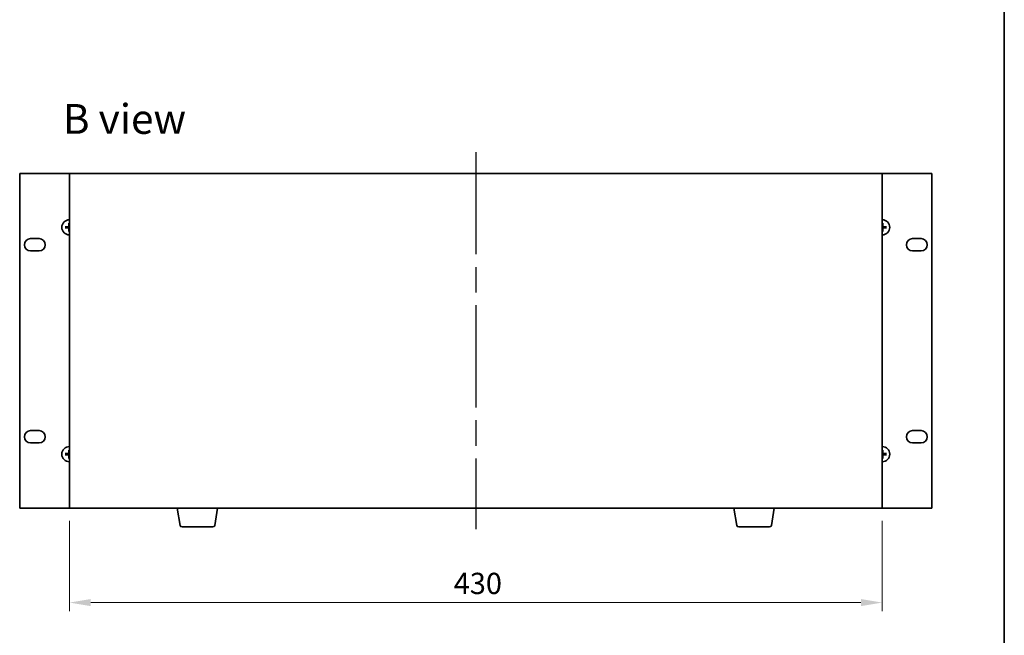
# Model space of a CAD drawing. Units: millimetres. Extents: x 65 to 8923, y 36 to 1317.
# Drawn here: x 3073 to 3594, y 611 to 937 of the extents above; entities that cross this region are included whole.
import ezdxf

# ---------------------------------------------------------------- set-up
doc = ezdxf.new("R2010")
doc.units = ezdxf.units.MM
doc.header["$LTSCALE"] = 4.5
doc.linetypes.add('AM_ISO08W050', pattern=[18, 12, -1.5, 3, -1.5])
doc.layers.get('Defpoints').update_dxf_attribs({"lineweight": 25})
for name, color, linetype, lineweight in [('AM_7', 4, 'AM_ISO08W050', 25), ('Border (ISO)', 7, 'Continuous', 35), ('Dimension (ISO)', 7, 'Continuous', 18), ('Dimension (ISO) @ 1', 7, 'Continuous', 18), ('Symbol (ISO)', 7, 'Continuous', 18), ('Visible (ISO)', 7, 'Continuous', 35)]:
    doc.layers.add(name, color=color, linetype=linetype, lineweight=lineweight)
doc.styles.add('Note Text (TK)', font='txt')
doc.dimstyles.new('Default - Method 1b (TK)', dxfattribs={"dimscale": 4.5, "dimtxt": 2.5, "dimasz": 2.5, "dimexe": 1, "dimexo": 1.5, "dimgap": 1, "dimtad": 1, "dimtoh": 1, "dimrnd": 1e-08, "dimdsep": 46, "dimtxsty": 'Note Text (TK)', "dimcen": 0.09, "dimdle": 5, "dimclrd": 100, "dimclre": 100, "dimclrt": 7, "dimadec": 1, "dimazin": 1, "dimtfac": 1, "dimtmove": 0, "dimatfit": 3, "dimfxl": 1, "dimtolj": 1, "dimlwd": -1, "dimlwe": -1, "dimarcsym": 0})

# ---------------------------------------------------------------- blocks, each defined once
blk = doc.blocks.new('図面枠 tk図枠')
at = {"layer": 'Border (ISO)'}
blk.add_line((405.5, 289), (405.5, 8), dxfattribs=at)
blk = doc.blocks.new('*D68')
at = {"layer": 'Defpoints', "color": 0}
for p in [(3099.64, 678.61), (3529.64, 678.61), (3529.64, 628.61)]:
    blk.add_point(p, dxfattribs=at)
at = {"layer": 'Dimension (ISO)', "color": 100}
for p, q in [((3099.64, 671.86), (3099.64, 624.11)), ((3529.64, 671.86), (3529.64, 624.11)), ((3110.89, 628.61), (3518.39, 628.61))]:
    blk.add_line(p, q, dxfattribs=at)
for points in [[(3110.89, 630.49), (3110.89, 626.74), (3099.64, 628.61)], [(3518.39, 630.49), (3518.39, 626.74), (3529.64, 628.61)]]:
    blk.add_solid(points, dxfattribs=at)
at = {"layer": 'Dimension (ISO)', "color": 7, "insert": (3302.94, 638.74), "char_height": 11.25, "attachment_point": 4, "style": 'Note Text (TK)'}
blk.add_mtext('\\A1;430', dxfattribs=at)

msp = doc.modelspace()

# ---------------------------------------------------------------- linework, layer by layer
at = {"layer": 'AM_7'}
msp.add_line((3314.6398, 866.86), (3314.6398, 667.36), dxfattribs=at)
at = {"layer": 'Visible (ISO)'}
for p, q in [((3073.3398, 855.61), (3073.3398, 678.61)), ((3099.6398, 855.61), (3073.3398, 855.61)), ((3529.6398, 855.61), (3099.6398, 855.61)), ((3099.6398, 855.61), (3099.6398, 678.61)), ((3555.9398, 855.61), (3529.6398, 855.61)), ((3529.6398, 678.61), (3529.6398, 855.61)), ((3555.9398, 678.61), (3555.9398, 855.61)), ((3099.3567, 829.1638), (3099.428, 828.5965)), ((3529.8517, 828.5965), (3529.923, 829.1638)), ((3098.1534, 827.3219), (3097.5861, 827.3932)), ((3097.5861, 826.8269), (3098.1534, 826.8982)), ((3099.428, 825.6236), (3099.3567, 825.0563)), ((3529.923, 825.0563), (3529.8517, 825.6236)), ((3531.6936, 827.3932), (3531.1263, 827.3219)), ((3531.1263, 826.8982), (3531.6936, 826.8269)), ((3079.0898, 821.16), (3083.5898, 821.16)), ((3545.6898, 821.16), (3550.1898, 821.16)), ((3083.5898, 814.66), (3079.0898, 814.66)), ((3550.1898, 814.66), (3545.6898, 814.66)), ((3079.0898, 719.56), (3083.5898, 719.56)), ((3545.6898, 719.56), (3550.1898, 719.56)), ((3083.5898, 713.06), (3079.0898, 713.06)), ((3099.3567, 709.1638), (3099.428, 708.5965)), ((3529.8517, 708.5965), (3529.923, 709.1638)), ((3550.1898, 713.06), (3545.6898, 713.06)), ((3098.1534, 707.3219), (3097.5861, 707.3932)), ((3097.5861, 706.8269), (3098.1534, 706.8982)), ((3099.428, 705.6236), (3099.3567, 705.0563)), ((3529.923, 705.0563), (3529.8517, 705.6236)), ((3531.6936, 707.3932), (3531.1263, 707.3219)), ((3531.1263, 706.8982), (3531.6936, 706.8269)), ((3073.3398, 678.61), (3099.6398, 678.61)), ((3099.6398, 678.61), (3529.6398, 678.61)), ((3158.2506, 669.4456), (3156.7232, 678.61)), ((3176.5291, 669.4456), (3178.0565, 678.61)), ((3452.7506, 669.4456), (3451.2232, 678.61)), ((3471.0291, 669.4456), (3472.5565, 678.61)), ((3529.6398, 678.61), (3555.9398, 678.61)), ((3175.5427, 668.61), (3159.237, 668.61)), ((3470.0427, 668.61), (3453.737, 668.61))]:
    msp.add_line(p, q, dxfattribs=at)
for centre, radius, start, end in [((3099.6398, 827.11), 4, 90, 270), ((3099.6398, 827.11), 1.5014, 90, 98.110298), ((3529.6398, 827.11), 4, 270, 90), ((3529.6398, 827.11), 1.5014, 81.889702, 90), ((3099.6398, 827.11), 1.5014, 171.889702, 188.110298), ((3099.6398, 827.11), 1.5014, 261.889702, 270), ((3529.6398, 827.11), 1.5014, 270, 278.110298), ((3529.6398, 827.11), 1.5014, 351.889702, 8.110298), ((3079.0898, 817.91), 3.25, 90, 270), ((3083.5898, 817.91), 3.25, 270, 90), ((3545.6898, 817.91), 3.25, 90, 270), ((3550.1898, 817.91), 3.25, 270, 90), ((3079.0898, 716.31), 3.25, 90, 270), ((3083.5898, 716.31), 3.25, 270, 90), ((3545.6898, 716.31), 3.25, 90, 270), ((3550.1898, 716.31), 3.25, 270, 90), ((3099.6398, 707.11), 4, 90, 270), ((3099.6398, 707.11), 1.5014, 90, 98.110298), ((3529.6398, 707.11), 4, 270, 90), ((3529.6398, 707.11), 1.5014, 81.889702, 90), ((3099.6398, 707.11), 1.5014, 171.889702, 188.110298), ((3099.6398, 707.11), 1.5014, 261.889702, 270), ((3529.6398, 707.11), 1.5014, 270, 278.110298), ((3529.6398, 707.11), 1.5014, 351.889702, 8.110298), ((3159.237, 669.61), 1, 189.462322, 270), ((3175.5427, 669.61), 1, 270, 350.537678), ((3453.737, 669.61), 1, 189.462322, 270), ((3470.0427, 669.61), 1, 270, 350.537678)]:
    msp.add_arc(centre, radius, start, end, dxfattribs=at)
for centre, major_axis, start_param, end_param in [((3099.7795, 827.1029), (-0.3328, -6.49), 4.36827571, 4.60726001), ((3529.5002, 827.1029), (-0.3328, 6.49), 4.81751795, 5.05650225), ((3099.647, 826.9704), (-6.49, -0.3328), 4.81751795, 5.05650225), ((3099.647, 827.2497), (6.49, -0.3328), 4.36827571, 4.60726001), ((3099.7795, 827.1172), (0.3328, -6.49), 4.81751795, 5.05650225), ((3529.5002, 827.1172), (0.3328, 6.49), 4.36827571, 4.60726001), ((3529.6327, 826.9704), (-6.49, 0.3328), 4.36827571, 4.60726001), ((3529.6327, 827.2497), (6.49, 0.3328), 4.81751795, 5.05650225), ((3099.7795, 707.1029), (-0.3328, -6.49), 4.36827571, 4.60726001), ((3529.5002, 707.1029), (-0.3328, 6.49), 4.81751795, 5.05650225), ((3099.647, 706.9704), (-6.49, -0.3328), 4.81751795, 5.05650225), ((3099.647, 707.2497), (6.49, -0.3328), 4.36827571, 4.60726001), ((3099.7795, 707.1172), (0.3328, -6.49), 4.81751795, 5.05650225), ((3529.5002, 707.1172), (0.3328, 6.49), 4.36827571, 4.60726001), ((3529.6327, 706.9704), (-6.49, 0.3328), 4.36827571, 4.60726001), ((3529.6327, 707.2497), (6.49, 0.3328), 4.81751795, 5.05650225)]:
    msp.add_ellipse(centre, major_axis=major_axis, ratio=0.08715574, start_param=start_param, end_param=end_param, dxfattribs=at)
for points, knots in [([(3099.3567, 829.1638), (3099.3559, 829.1696), (3099.3553, 829.1781), (3099.3546, 829.1978), (3099.3545, 829.2133), (3099.355, 829.2421), (3099.3556, 829.2606), (3099.3571, 829.2901), (3099.3582, 829.3061), (3099.3593, 829.3197)], [0.0427285001, 0.0427285001, 0.0427285001, 0.0427285001, 0.0464696768, 0.0464696768, 0.0511089018, 0.0511089018, 0.0558160505, 0.0558160505, 0.05997866, 0.05997866, 0.05997866, 0.05997866]), ([(3529.9204, 829.3197), (3529.9215, 829.3061), (3529.9226, 829.2901), (3529.9241, 829.2606), (3529.9247, 829.2421), (3529.9252, 829.2133), (3529.9251, 829.1978), (3529.9243, 829.1781), (3529.9238, 829.1696), (3529.923, 829.1638)], [0.0145600729, 0.0145600729, 0.0145600729, 0.0145600729, 0.0187226824, 0.0187226824, 0.0234298311, 0.0234298311, 0.0280690561, 0.0280690561, 0.0318102328, 0.0318102328, 0.0318102328, 0.0318102328]), ([(3097.4302, 827.3906), (3097.4437, 827.3917), (3097.4598, 827.3928), (3097.4893, 827.3943), (3097.5078, 827.3949), (3097.5366, 827.3954), (3097.552, 827.3953), (3097.5718, 827.3945), (3097.5803, 827.394), (3097.5861, 827.3932)], [0.0145600729, 0.0145600729, 0.0145600729, 0.0145600729, 0.0187226824, 0.0187226824, 0.0234298311, 0.0234298311, 0.0280690561, 0.0280690561, 0.0318102328, 0.0318102328, 0.0318102328, 0.0318102328]), ([(3097.5861, 826.8269), (3097.5803, 826.8261), (3097.5718, 826.8255), (3097.552, 826.8248), (3097.5366, 826.8247), (3097.5078, 826.8251), (3097.4893, 826.8258), (3097.4598, 826.8273), (3097.4437, 826.8284), (3097.4302, 826.8295)], [0.0427285001, 0.0427285001, 0.0427285001, 0.0427285001, 0.0464696768, 0.0464696768, 0.0511089018, 0.0511089018, 0.0558160505, 0.0558160505, 0.05997866, 0.05997866, 0.05997866, 0.05997866]), ([(3099.2519, 827.8128), (3099.2494, 827.7714), (3099.2386, 827.7276), (3099.2003, 827.6479), (3099.1728, 827.612), (3099.1109, 827.556), (3099.0724, 827.5323), (3099.0004, 827.5063), (3098.9683, 827.4999), (3098.9371, 827.498)], [0, 0, 0, 0, 0.0125039067, 0.0125039067, 0.0250078135, 0.0250078135, 0.0375277995, 0.0375277995, 0.0466766392, 0.0466766392, 0.0466766392, 0.0466766392]), ([(3098.9371, 826.7221), (3098.9785, 826.7196), (3099.0223, 826.7088), (3099.102, 826.6705), (3099.1379, 826.6431), (3099.1938, 826.5812), (3099.2175, 826.5426), (3099.2435, 826.4706), (3099.25, 826.4386), (3099.2519, 826.4073)], [0, 0, 0, 0, 0.0124997785, 0.0124997785, 0.0249995571, 0.0249995571, 0.0375236714, 0.0375236714, 0.0466766062, 0.0466766062, 0.0466766062, 0.0466766062]), ([(3099.4235, 827.804), (3099.4232, 827.7597), (3099.4167, 827.7152), (3099.3953, 827.639), (3099.38, 827.6007), (3099.3385, 827.5284), (3099.3122, 827.4943), (3099.2555, 827.4377), (3099.2215, 827.4114), (3099.1492, 827.3699), (3099.1109, 827.3546), (3099.0347, 827.3332), (3098.9902, 827.3267), (3098.9459, 827.3264)], [0.2229562709, 0.2229562709, 0.2229562709, 0.2229562709, 0.2366879527, 0.2366879527, 0.2486991176, 0.2486991176, 0.2607102824, 0.2607102824, 0.2727214473, 0.2727214473, 0.2847326122, 0.2847326122, 0.298464294, 0.298464294, 0.298464294, 0.298464294]), ([(3098.9459, 826.8937), (3098.9902, 826.8934), (3099.0347, 826.8869), (3099.1109, 826.8655), (3099.1492, 826.8502), (3099.2215, 826.8086), (3099.2555, 826.7824), (3099.3122, 826.7257), (3099.3385, 826.6917), (3099.38, 826.6194), (3099.3953, 826.5811), (3099.4167, 826.5049), (3099.4232, 826.4604), (3099.4235, 826.4161)], [0.2229562709, 0.2229562709, 0.2229562709, 0.2229562709, 0.2366879527, 0.2366879527, 0.2486991176, 0.2486991176, 0.2607102824, 0.2607102824, 0.2727214473, 0.2727214473, 0.2847326122, 0.2847326122, 0.298464294, 0.298464294, 0.298464294, 0.298464294]), ([(3099.3593, 824.9004), (3099.3582, 824.9139), (3099.3571, 824.93), (3099.3556, 824.9595), (3099.355, 824.978), (3099.3545, 825.0068), (3099.3546, 825.0222), (3099.3553, 825.042), (3099.3559, 825.0505), (3099.3567, 825.0563)], [0.0145600729, 0.0145600729, 0.0145600729, 0.0145600729, 0.0187226824, 0.0187226824, 0.0234298311, 0.0234298311, 0.0280690561, 0.0280690561, 0.0318102328, 0.0318102328, 0.0318102328, 0.0318102328]), ([(3530.3338, 827.3264), (3530.2895, 827.3267), (3530.245, 827.3332), (3530.1688, 827.3546), (3530.1305, 827.3699), (3530.0582, 827.4114), (3530.0241, 827.4377), (3529.9675, 827.4943), (3529.9412, 827.5284), (3529.8997, 827.6007), (3529.8844, 827.639), (3529.863, 827.7152), (3529.8565, 827.7597), (3529.8562, 827.804)], [0.2229562709, 0.2229562709, 0.2229562709, 0.2229562709, 0.2366879527, 0.2366879527, 0.2486991176, 0.2486991176, 0.2607102824, 0.2607102824, 0.2727214473, 0.2727214473, 0.2847326122, 0.2847326122, 0.298464294, 0.298464294, 0.298464294, 0.298464294]), ([(3529.8562, 826.4161), (3529.8565, 826.4604), (3529.863, 826.5049), (3529.8844, 826.5811), (3529.8997, 826.6194), (3529.9412, 826.6917), (3529.9675, 826.7257), (3530.0241, 826.7824), (3530.0582, 826.8086), (3530.1305, 826.8502), (3530.1688, 826.8655), (3530.245, 826.8869), (3530.2895, 826.8934), (3530.3338, 826.8937)], [0.2229562709, 0.2229562709, 0.2229562709, 0.2229562709, 0.2366879527, 0.2366879527, 0.2486991176, 0.2486991176, 0.2607102824, 0.2607102824, 0.2727214473, 0.2727214473, 0.2847326122, 0.2847326122, 0.298464294, 0.298464294, 0.298464294, 0.298464294]), ([(3529.923, 825.0563), (3529.9238, 825.0505), (3529.9243, 825.042), (3529.9251, 825.0222), (3529.9252, 825.0068), (3529.9247, 824.978), (3529.9241, 824.9595), (3529.9226, 824.93), (3529.9215, 824.9139), (3529.9204, 824.9004)], [0.0427285001, 0.0427285001, 0.0427285001, 0.0427285001, 0.0464696768, 0.0464696768, 0.0511089018, 0.0511089018, 0.0558160505, 0.0558160505, 0.05997866, 0.05997866, 0.05997866, 0.05997866]), ([(3530.3426, 827.498), (3530.3012, 827.5005), (3530.2574, 827.5113), (3530.1777, 827.5496), (3530.1418, 827.577), (3530.0859, 827.6389), (3530.0622, 827.6774), (3530.0362, 827.7495), (3530.0297, 827.7815), (3530.0278, 827.8128)], [0, 0, 0, 0, 0.0124997785, 0.0124997785, 0.0249995571, 0.0249995571, 0.0375236714, 0.0375236714, 0.0466766062, 0.0466766062, 0.0466766062, 0.0466766062]), ([(3530.0278, 826.4073), (3530.0303, 826.4487), (3530.0411, 826.4925), (3530.0794, 826.5722), (3530.1069, 826.6081), (3530.1688, 826.6641), (3530.2073, 826.6878), (3530.2793, 826.7137), (3530.3113, 826.7202), (3530.3426, 826.7221)], [0, 0, 0, 0, 0.0125039067, 0.0125039067, 0.0250078135, 0.0250078135, 0.0375277995, 0.0375277995, 0.0466766392, 0.0466766392, 0.0466766392, 0.0466766392]), ([(3531.6936, 827.3932), (3531.6994, 827.394), (3531.7079, 827.3945), (3531.7277, 827.3953), (3531.7431, 827.3954), (3531.7719, 827.3949), (3531.7904, 827.3943), (3531.8199, 827.3928), (3531.836, 827.3917), (3531.8495, 827.3906)], [0.0427285001, 0.0427285001, 0.0427285001, 0.0427285001, 0.0464696768, 0.0464696768, 0.0511089018, 0.0511089018, 0.0558160505, 0.0558160505, 0.05997866, 0.05997866, 0.05997866, 0.05997866]), ([(3531.8495, 826.8295), (3531.836, 826.8284), (3531.8199, 826.8273), (3531.7904, 826.8258), (3531.7719, 826.8251), (3531.7431, 826.8247), (3531.7277, 826.8248), (3531.7079, 826.8255), (3531.6994, 826.8261), (3531.6936, 826.8269)], [0.0145600729, 0.0145600729, 0.0145600729, 0.0145600729, 0.0187226824, 0.0187226824, 0.0234298311, 0.0234298311, 0.0280690561, 0.0280690561, 0.0318102328, 0.0318102328, 0.0318102328, 0.0318102328]), ([(3099.3567, 709.1638), (3099.3559, 709.1696), (3099.3553, 709.1781), (3099.3546, 709.1978), (3099.3545, 709.2133), (3099.355, 709.2421), (3099.3556, 709.2606), (3099.3571, 709.2901), (3099.3582, 709.3061), (3099.3593, 709.3197)], [0.0427285001, 0.0427285001, 0.0427285001, 0.0427285001, 0.0464696768, 0.0464696768, 0.0511089018, 0.0511089018, 0.0558160505, 0.0558160505, 0.05997866, 0.05997866, 0.05997866, 0.05997866]), ([(3529.9204, 709.3197), (3529.9215, 709.3061), (3529.9226, 709.2901), (3529.9241, 709.2606), (3529.9247, 709.2421), (3529.9252, 709.2133), (3529.9251, 709.1978), (3529.9243, 709.1781), (3529.9238, 709.1696), (3529.923, 709.1638)], [0.0145600729, 0.0145600729, 0.0145600729, 0.0145600729, 0.0187226824, 0.0187226824, 0.0234298311, 0.0234298311, 0.0280690561, 0.0280690561, 0.0318102328, 0.0318102328, 0.0318102328, 0.0318102328]), ([(3097.4302, 707.3906), (3097.4437, 707.3917), (3097.4598, 707.3928), (3097.4893, 707.3943), (3097.5078, 707.3949), (3097.5366, 707.3954), (3097.552, 707.3953), (3097.5718, 707.3945), (3097.5803, 707.394), (3097.5861, 707.3932)], [0.0145600729, 0.0145600729, 0.0145600729, 0.0145600729, 0.0187226824, 0.0187226824, 0.0234298311, 0.0234298311, 0.0280690561, 0.0280690561, 0.0318102328, 0.0318102328, 0.0318102328, 0.0318102328]), ([(3097.5861, 706.8269), (3097.5803, 706.8261), (3097.5718, 706.8255), (3097.552, 706.8248), (3097.5366, 706.8247), (3097.5078, 706.8251), (3097.4893, 706.8258), (3097.4598, 706.8273), (3097.4437, 706.8284), (3097.4302, 706.8295)], [0.0427285001, 0.0427285001, 0.0427285001, 0.0427285001, 0.0464696768, 0.0464696768, 0.0511089018, 0.0511089018, 0.0558160505, 0.0558160505, 0.05997866, 0.05997866, 0.05997866, 0.05997866]), ([(3099.2519, 707.8128), (3099.2494, 707.7714), (3099.2386, 707.7276), (3099.2003, 707.6479), (3099.1728, 707.612), (3099.1109, 707.556), (3099.0724, 707.5323), (3099.0004, 707.5063), (3098.9683, 707.4999), (3098.9371, 707.498)], [0, 0, 0, 0, 0.0125039067, 0.0125039067, 0.0250078135, 0.0250078135, 0.0375277995, 0.0375277995, 0.0466766392, 0.0466766392, 0.0466766392, 0.0466766392]), ([(3098.9371, 706.7221), (3098.9785, 706.7196), (3099.0223, 706.7088), (3099.102, 706.6705), (3099.1379, 706.6431), (3099.1938, 706.5812), (3099.2175, 706.5426), (3099.2435, 706.4706), (3099.25, 706.4386), (3099.2519, 706.4073)], [0, 0, 0, 0, 0.0124997785, 0.0124997785, 0.0249995571, 0.0249995571, 0.0375236714, 0.0375236714, 0.0466766062, 0.0466766062, 0.0466766062, 0.0466766062]), ([(3099.4235, 707.804), (3099.4232, 707.7597), (3099.4167, 707.7152), (3099.3953, 707.639), (3099.38, 707.6007), (3099.3385, 707.5284), (3099.3122, 707.4943), (3099.2555, 707.4377), (3099.2215, 707.4114), (3099.1492, 707.3699), (3099.1109, 707.3546), (3099.0347, 707.3332), (3098.9902, 707.3267), (3098.9459, 707.3264)], [0.2229562709, 0.2229562709, 0.2229562709, 0.2229562709, 0.2366879527, 0.2366879527, 0.2486991176, 0.2486991176, 0.2607102824, 0.2607102824, 0.2727214473, 0.2727214473, 0.2847326122, 0.2847326122, 0.298464294, 0.298464294, 0.298464294, 0.298464294]), ([(3098.9459, 706.8937), (3098.9902, 706.8934), (3099.0347, 706.8869), (3099.1109, 706.8655), (3099.1492, 706.8502), (3099.2215, 706.8086), (3099.2555, 706.7824), (3099.3122, 706.7257), (3099.3385, 706.6917), (3099.38, 706.6194), (3099.3953, 706.5811), (3099.4167, 706.5049), (3099.4232, 706.4604), (3099.4235, 706.4161)], [0.2229562709, 0.2229562709, 0.2229562709, 0.2229562709, 0.2366879527, 0.2366879527, 0.2486991176, 0.2486991176, 0.2607102824, 0.2607102824, 0.2727214473, 0.2727214473, 0.2847326122, 0.2847326122, 0.298464294, 0.298464294, 0.298464294, 0.298464294]), ([(3099.3593, 704.9004), (3099.3582, 704.9139), (3099.3571, 704.93), (3099.3556, 704.9595), (3099.355, 704.978), (3099.3545, 705.0068), (3099.3546, 705.0222), (3099.3553, 705.042), (3099.3559, 705.0505), (3099.3567, 705.0563)], [0.0145600729, 0.0145600729, 0.0145600729, 0.0145600729, 0.0187226824, 0.0187226824, 0.0234298311, 0.0234298311, 0.0280690561, 0.0280690561, 0.0318102328, 0.0318102328, 0.0318102328, 0.0318102328]), ([(3530.3338, 707.3264), (3530.2895, 707.3267), (3530.245, 707.3332), (3530.1688, 707.3546), (3530.1305, 707.3699), (3530.0582, 707.4114), (3530.0241, 707.4377), (3529.9675, 707.4943), (3529.9412, 707.5284), (3529.8997, 707.6007), (3529.8844, 707.639), (3529.863, 707.7152), (3529.8565, 707.7597), (3529.8562, 707.804)], [0.2229562709, 0.2229562709, 0.2229562709, 0.2229562709, 0.2366879527, 0.2366879527, 0.2486991176, 0.2486991176, 0.2607102824, 0.2607102824, 0.2727214473, 0.2727214473, 0.2847326122, 0.2847326122, 0.298464294, 0.298464294, 0.298464294, 0.298464294]), ([(3529.8562, 706.4161), (3529.8565, 706.4604), (3529.863, 706.5049), (3529.8844, 706.5811), (3529.8997, 706.6194), (3529.9412, 706.6917), (3529.9675, 706.7257), (3530.0241, 706.7824), (3530.0582, 706.8086), (3530.1305, 706.8502), (3530.1688, 706.8655), (3530.245, 706.8869), (3530.2895, 706.8934), (3530.3338, 706.8937)], [0.2229562709, 0.2229562709, 0.2229562709, 0.2229562709, 0.2366879527, 0.2366879527, 0.2486991176, 0.2486991176, 0.2607102824, 0.2607102824, 0.2727214473, 0.2727214473, 0.2847326122, 0.2847326122, 0.298464294, 0.298464294, 0.298464294, 0.298464294]), ([(3529.923, 705.0563), (3529.9238, 705.0505), (3529.9243, 705.042), (3529.9251, 705.0222), (3529.9252, 705.0068), (3529.9247, 704.978), (3529.9241, 704.9595), (3529.9226, 704.93), (3529.9215, 704.9139), (3529.9204, 704.9004)], [0.0427285001, 0.0427285001, 0.0427285001, 0.0427285001, 0.0464696768, 0.0464696768, 0.0511089018, 0.0511089018, 0.0558160505, 0.0558160505, 0.05997866, 0.05997866, 0.05997866, 0.05997866]), ([(3530.3426, 707.498), (3530.3012, 707.5005), (3530.2574, 707.5113), (3530.1777, 707.5496), (3530.1418, 707.577), (3530.0859, 707.6389), (3530.0622, 707.6774), (3530.0362, 707.7495), (3530.0297, 707.7815), (3530.0278, 707.8128)], [0, 0, 0, 0, 0.0124997785, 0.0124997785, 0.0249995571, 0.0249995571, 0.0375236714, 0.0375236714, 0.0466766062, 0.0466766062, 0.0466766062, 0.0466766062]), ([(3530.0278, 706.4073), (3530.0303, 706.4487), (3530.0411, 706.4925), (3530.0794, 706.5722), (3530.1069, 706.6081), (3530.1688, 706.6641), (3530.2073, 706.6878), (3530.2793, 706.7137), (3530.3113, 706.7202), (3530.3426, 706.7221)], [0, 0, 0, 0, 0.0125039067, 0.0125039067, 0.0250078135, 0.0250078135, 0.0375277995, 0.0375277995, 0.0466766392, 0.0466766392, 0.0466766392, 0.0466766392]), ([(3531.6936, 707.3932), (3531.6994, 707.394), (3531.7079, 707.3945), (3531.7277, 707.3953), (3531.7431, 707.3954), (3531.7719, 707.3949), (3531.7904, 707.3943), (3531.8199, 707.3928), (3531.836, 707.3917), (3531.8495, 707.3906)], [0.0427285001, 0.0427285001, 0.0427285001, 0.0427285001, 0.0464696768, 0.0464696768, 0.0511089018, 0.0511089018, 0.0558160505, 0.0558160505, 0.05997866, 0.05997866, 0.05997866, 0.05997866]), ([(3531.8495, 706.8295), (3531.836, 706.8284), (3531.8199, 706.8273), (3531.7904, 706.8258), (3531.7719, 706.8251), (3531.7431, 706.8247), (3531.7277, 706.8248), (3531.7079, 706.8255), (3531.6994, 706.8261), (3531.6936, 706.8269)], [0.0145600729, 0.0145600729, 0.0145600729, 0.0145600729, 0.0187226824, 0.0187226824, 0.0234298311, 0.0234298311, 0.0280690561, 0.0280690561, 0.0318102328, 0.0318102328, 0.0318102328, 0.0318102328])]:
    msp.add_open_spline(points, degree=3, knots=knots, dxfattribs=at)
for points, weights in [([(3099.428, 828.5965), (3099.4252, 828.0612), (3099.4235, 827.804)], [1, 1.44873413118, 1.8284082018]), ([(3529.8562, 827.804), (3529.8544, 828.0612), (3529.8517, 828.5965)], [1.8284082018, 1.44873413118, 1]), ([(3098.9459, 827.3264), (3098.6887, 827.3246), (3098.1534, 827.3219)], [1.8284082018, 1.44873413118, 1]), ([(3098.1534, 826.8982), (3098.6887, 826.8954), (3098.9459, 826.8937)], [1, 1.44873413118, 1.8284082018]), ([(3099.4235, 826.4161), (3099.4252, 826.1589), (3099.428, 825.6236)], [1.8284082018, 1.44873413118, 1]), ([(3529.8517, 825.6236), (3529.8544, 826.1589), (3529.8562, 826.4161)], [1, 1.44873413118, 1.8284082018]), ([(3531.1263, 827.3219), (3530.591, 827.3246), (3530.3338, 827.3264)], [1, 1.44873413118, 1.8284082018]), ([(3530.3338, 826.8937), (3530.591, 826.8954), (3531.1263, 826.8982)], [1.8284082018, 1.44873413118, 1]), ([(3099.428, 708.5965), (3099.4252, 708.0612), (3099.4235, 707.804)], [1, 1.44873413118, 1.8284082018]), ([(3529.8562, 707.804), (3529.8544, 708.0612), (3529.8517, 708.5965)], [1.8284082018, 1.44873413118, 1]), ([(3098.9459, 707.3264), (3098.6887, 707.3246), (3098.1534, 707.3219)], [1.8284082018, 1.44873413118, 1]), ([(3098.1534, 706.8982), (3098.6887, 706.8954), (3098.9459, 706.8937)], [1, 1.44873413118, 1.8284082018]), ([(3099.4235, 706.4161), (3099.4252, 706.1589), (3099.428, 705.6236)], [1.8284082018, 1.44873413118, 1]), ([(3529.8517, 705.6236), (3529.8544, 706.1589), (3529.8562, 706.4161)], [1, 1.44873413118, 1.8284082018]), ([(3531.1263, 707.3219), (3530.591, 707.3246), (3530.3338, 707.3264)], [1, 1.44873413118, 1.8284082018]), ([(3530.3338, 706.8937), (3530.591, 706.8954), (3531.1263, 706.8982)], [1.8284082018, 1.44873413118, 1])]:
    msp.add_rational_spline(points, weights, degree=2, dxfattribs=at)

# ---------------------------------------------------------------- block references
at = {"xscale": 4.5, "yscale": 4.5, "zscale": 4.5}
msp.add_blockref('図面枠 tk図枠', (1769.5, 0), dxfattribs=at)

# ---------------------------------------------------------------- texts
at = {"layer": 'Symbol (ISO)', "color": 7, "insert": (3096.1796, 884.4527), "char_height": 15.75, "width": 65.486847, "attachment_point": 4, "line_spacing_factor": 1.5, "style": 'Note Text (TK)'}
msp.add_mtext('{\\fＭＳ Ｐゴシック|b0|i0;\\H15.7500;B view}', dxfattribs=at)

# ---------------------------------------------------------------- dimensions: what is measured, and where the dimension line sits
at = {"layer": 'Dimension (ISO) @ 1', "color": 100}
dim = msp.add_linear_dim(base=(3529.6398, 628.61), p1=(3099.6398, 678.61), p2=(3529.6398, 678.61), angle=180, dimstyle='Default - Method 1b (TK)', override={"dimscale": 1, "dimtxt": 11.25, "dimasz": 11.25, "dimexe": 4.5, "dimexo": 6.75, "dimgap": 4.5, "dimtoh": 0, "dimcen": 0.405, "dimtix": 0, "dimtofl": 0, "dimtmove": 0, "dimatfit": 1}, dxfattribs=at)
dim.commit()
dim.dimension.update_dxf_attribs({"geometry": '*D68', "text_midpoint": (3314.6398, 628.61), "dimtype": 128})

doc.saveas('drawing.dxf')
